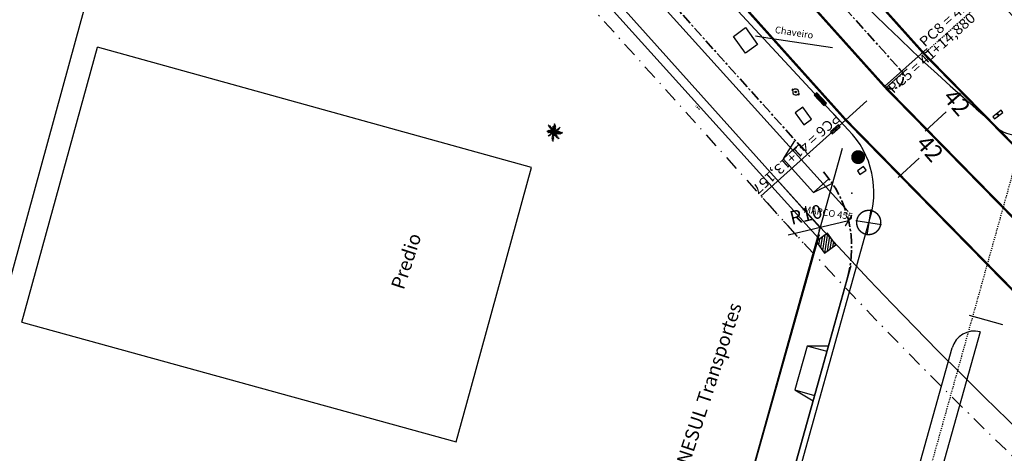
# Model space of a CAD drawing. Units: millimetres. Extents: x 179629 to 182397, y 1680086 to 1681520.
# Drawn here: x 181019 to 181105, y 1680761 to 1680799 of the extents above; entities that cross this region are included whole.
import ezdxf
from ezdxf.enums import TextEntityAlignment as Align

# ---------------------------------------------------------------- set-up
doc = ezdxf.new("R2010")
doc.units = ezdxf.units.MM
doc.header["$LTSCALE"] = 0.025
doc.header["$MEASUREMENT"] = 0
for name, pattern in [('ACAD_ISO10W100', [18, 12, -3, 0, -3]), ('CENTER', [2, 1.25, -0.25, 0.25, -0.25]), ('CONTINUO', [0]), ('DASHDOT', [1, 0.5, -0.25, 0, -0.25]), ('DASHDOT2', [0.5, 0.25, -0.125, 0, -0.125]), ('DASHED', [0.75, 0.5, -0.25])]:
    doc.linetypes.add(name, pattern=pattern)
for name, color, linetype in [('67ARV2', 62, 'Continuous'), ('a_rampas', 7, 'Continuous'), ('AJ_A_EIXOPROJ', 12, 'ACAD_ISO10W100'), ('AJ_A_MFIOPRJ', 1, 'Continuous'), ('AJ_A_PLANODIRETOR', 7, 'Continuous'), ('AJ_ESTAQUEAMENTO', 7, 'Continuous'), ('AJ_PARADA_DE_ONIBUS', 14, 'CONTINUO'), ('AJ_TERRA', 33, 'Continuous'), ('EPT CASA', 3, 'Continuous'), ('EPT CASA_OUTROS', 8, 'Continuous'), ('EPT Eixo', 1, 'DASHDOT2'), ('EPT MURO', 8, 'Continuous'), ('EPT OCULTO', 7, 'Continuous'), ('EPT texto', 5, 'Continuous'), ('EPT UNESUL', 7, 'Continuous'), ('EPT-Alinhamento_Etapa1', 30, 'Continuous'), ('EPT-Alinhamento_Etapa2', 30, 'DASHDOT'), ('EPT-Eixo LD', 1, 'Continuous'), ('EPTC _MEIO-FIO', 3, 'Continuous'), ('g-faixas', 161, 'DASHED'), ('gvt', 3, 'Continuous'), ('hidrante', 1, 'Continuous'), ('outros', 150, 'Continuous'), ('P-GEO-CALCADA', 30, 'DASHED'), ('placa_sina', 40, 'Continuous'), ('POSTE', 8, 'Continuous'), ('pv', 110, 'Continuous'), ('REDEPROJ', 4, 'Continuous'), ('RN', 1, 'Continuous'), ('TG', 7, 'CONTINUO')]:
    doc.layers.add(name, color=color, linetype=linetype)
for name, color, linetype, lineweight in [('EPT meio-fio exist', 130, 'Continuous', 30), ('EPT MF', 5, 'CENTER', 35), ('EPT_TEXTO EIXO', 5, 'Continuous', 25)]:
    doc.layers.add(name, color=color, linetype=linetype, lineweight=lineweight)
doc.styles.add('SIMPLEX', font='simplex', dxfattribs={"height": 0.2})
doc.styles.add('texto', font='ARIAL.TTF')
doc.dimstyles.new('ISO-25', dxfattribs={"dimtxt": 1.2, "dimasz": 0.8, "dimexe": 0.5, "dimexo": 0.625, "dimtad": 1, "dimdec": 4, "dimtxsty": 'Standard', "dimblk": 'ARCHTICK', "dimcen": 2.5, "dimadec": 4, "dimazin": 0, "dimtfac": 1, "dimtdec": 4, "dimtmove": 0, "dimatfit": 3, "dimfxl": 0, "dimarcsym": 0})

# ---------------------------------------------------------------- blocks, each defined once
blk = doc.blocks.new('SIMB_PONTO')
at = {"color": 0}
blk.add_point((0, 0), dxfattribs=at)
for tag in ['COTA', 'PONTO', 'DESC']:
    blk.add_attdef(tag, (0, 0), '', height=1)
blk = doc.blocks.new('*X47')
at = {"color": 0}
for p, q in [((-4.440892098500626e-16, -4.440892098500626e-16), (1.867652445071144, 1.867652445071144)), ((-4.292743122331636e-16, 0.4419417382415917), (1.425710706829552, 1.867652445071144)), ((-4.338666335037552e-16, 0.8838834764831839), (0.9837689685879601, 1.867652445071144)), ((-4.384589547743469e-16, 1.325825214724776), (0.5418272303463679, 1.867652445071144)), ((-4.430512760449385e-16, 1.767766952966368), (0.09988549210477592, 1.867652445071144)), ((0.4419417382415918, -4.394968885794711e-16), (1.867652445071144, 1.425710706829552)), ((0.883883476483184, -4.349045673088795e-16), (1.867652445071144, 0.9837689685879601)), ((1.325825214724776, -4.303122460382879e-16), (1.867652445071144, 0.5418272303463679)), ((1.767766952966368, -4.257199247676962e-16), (1.867652445071144, 0.09988549210477592))]:
    blk.add_line(p, q, dxfattribs=at)
blk = doc.blocks.new('ARV2')
at = {"layer": '67ARV2'}
for p, q in [((-0.003359990321160744, 6.51193676126649e-06), (-0.003334892694222269, -0.0001784287767395698)), ((-0.002944833742215103, 0.0001978575234565794), (-0.002926010522011246, -0.000112378521918477)), ((-0.002636342077760645, 0.002310665068600559), (-0.002812548333559484, 0.002237809636009724)), ((-0.002812548333559484, 0.002237809636009724), (-0.002793725113354739, 0.001874733386776906)), ((-0.00256732360367895, 0.001386361805671643), (-0.002504579536332763, 0.001181806168012112)), ((-0.002542225976740475, 0.0003167479821354346), (-0.002561049196944332, -5.313344486623794e-05)), ((-0.002504579536332763, 0.001181806168012112), (-0.002554774790209713, 0.001128965964154349)), ((-0.00184994976701347, 0.002204984660885922), (-0.002466933095924162, 0.002112514304135504)), ((-0.002466933095924162, 0.002112514304135504), (-0.002391117347880112, 0.001472026984652319)), ((-0.002083148550653391, 0.001056110531563514), (-0.002208636685346654, 0.0009572353016186197)), ((-0.001466688088970436, 0.002020043947385086), (-0.002164715838202547, 0.001960798870332847)), ((-0.002164715838202547, 0.001960798870332847), (-0.002101971770856359, 0.00139276667886612)), ((-0.002114520584326485, 0.001386361805671643), (-0.002083148550653391, 0.001056110531563514)), ((-0.002007332802609341, 0.0004224283898500714), (-0.00201988161607769, 4.614208965392219e-05)), ((-0.00201988161607769, 4.614208965392219e-05), (-0.001906942294852776, -0.000336949388311969)), ((-0.001787205699667282, 0.000944025250653513), (-0.001950863141995995, 0.000792309816851744)), ((-0.001799754513135632, 0.001346731652778987), (-0.001787205699667282, 0.000944025250653513)), ((-0.0008941484744298123, 0.001716212775205395), (-0.001711912818850969, 0.001676982926887116)), ((-0.001711912818850969, 0.001676982926887116), (-0.001674266378442368, 0.00130029632211659)), ((-0.001353225900517785, 0.0007658897149224186), (-0.001636097070806919, 0.0006205791543151262)), ((-0.001504334529378148, 0.0004684634159380918), (-0.001560804189990606, 8.577224254657789e-05)), ((-0.001560804189990606, 8.577224254657789e-05), (-0.001453616408272573, -0.0002841091844542065)), ((-0.001378323527457148, 0.001201421092170807), (-0.001353225900517785, 0.0007658897149224186)), ((-0.000988264575449982, 0.0005941590523866891), (-0.001346951493784054, 0.0004684634159380918)), ((-0.001309305053375454, 0.001359941703743206), (-0.001284207426436978, 0.001168596117047893)), ((-0.0004664430820167098, 0.001307101499885444), (-0.001309305053375454, 0.001359941703743206)), ((-0.00107662913696327, 9.898229351079646e-05), (-0.001082903543697888, -0.0002312689805973323)), ((-0.00106408032349492, 0.0003499732618336138), (-0.00107662913696327, 9.898229351079646e-05)), ((-0.001044734236063327, 0.001036495607403931), (-0.000988264575449982, 0.0005941590523866891)), ((-0.0006991189984271173, 0.0004552533649738733), (-0.00103218542259409, 0.0003367632108693952)), ((-0.000849704760059744, 0.001010075505475494), (-0.0008627764407567184, 0.0009704453525828383)), ((-8.893294347878111e-05, 0.0008647649448682015), (-0.000849704760059744, 0.001010075505475494)), ((-0.0008120583196520315, 0.0002242776253850165), (-0.0007869606927135564, 7.256219158235933e-05)), ((-0.0007869606927135564, 7.256219158235933e-05), (-0.0008120583196520315, -0.0001452034970413907)), ((-0.0007555886590404626, 0.0009043950977608572), (-0.0006991189984271173, 0.0004552533649738733)), ((-0.00074722278339312, 0.003632070469608339), (-0.0002844852867109893, 0.003937903164661694)), ((-0.0006954589278320711, 0.003110473608804898), (-0.0002327214311490522, 0.003416306303857364)), ((-0.000644217939498759, 0.002427153699831375), (-7.847559892137923e-05, 0.002732986394884729)), ((-0.0006269633209781134, 0.004333804389017426), (-0.0004387311189377741, 0.004405458907884241)), ((-0.0006107544369129414, 0.0001650325483327775), (-0.0003278832666255838, 0.0002442928541189771)), ((-0.0005584677141241556, 0.001779861202579336), (-6.17438476284704e-05, 0.002067680191771504)), ((-0.0004727174887513286, 7.896706477772408e-05), (-0.0001830490444989508, 0.0001714374215272541)), ((-0.0004387311189377741, 0.004405458907884241), (-0.0001642258242959826, 0.004405458907884241)), ((-0.0003278832666255838, 0.0002442928541189771), (-0.0004219993676457534, 0.0006534041294389281)), ((-0.0003843529272380408, 0.0006998394601013258), (6.217568538069429e-05, 0.0006137739765453842)), ((-0.0002844852867109893, 0.003937903164661694), (0.0001955068284926753, 0.003740152704771016)), ((-0.0002844852867109893, 0.001294291753495602), (-9.979992067421506e-06, 0.001456014801665684)), ((-0.0001830490444989508, 0.0001714374215272541), (-0.0002395187051114078, 0.0005281087975647081)), ((-0.0002327214311490522, 0.003416306303857364), (0.0003842618977616397, 0.00325458325568817)), ((-3.194041563947536e-05, 0.001076125760297475), (-0.0001705002310306014, 0.0009900602767415334)), ((-7.847559892137923e-05, 0.002732986394884729), (0.0005401753965488254, 0.002513741951889581)), ((-6.17438476284704e-05, 0.002067680191771504), (0.0004355028860949517, 0.00183390232016023)), ((0.000150540246893982, 0.0009636401748130963), (-3.194041563947536e-05, 0.001076125760297475)), ((-9.979992067421506e-06, 0.001456014801665684), (0.0002640024353457449, 0.001312305459356788)), ((5.706024768237228e-06, 0.0005080935688307475), (9.354771905467629e-05, 0.0003035379311712161)), ((7.629310053314242e-05, 0.0007638881920496443), (0.000166749130959154, 0.0005361148890584699)), ((9.354771905467629e-05, 0.0003035379311712161), (0.0004836066710600662, 0.0004224283898500714)), ((0.000166749130959154, 0.0005361148890584699), (0.0004564175752106436, 0.000526507579266311)), ((0.0001939382268085765, 0.001001268804832978), (0.0002755055143595087, 0.0006878303228611271)), ((0.0002755055143595087, 0.0006878303228611271), (0.0006373296360600023, 0.000707044942445445)), ((0.0002938058673365163, 0.001238649417616311), (0.0005019070240370738, 0.000992061799615196)), ((0.0004658291853116836, 0.001666174703370937), (0.0006373296360600023, 0.001362343531191246)), ((0.0005019070240370738, 0.000992061799615196), (0.0008004642111618665, 0.001001268804832978)), ((0.0006373296360600023, 0.001979613185342788), (0.0008365420498863685, 0.001780261507153713)), ((0.0006373296360600023, 0.001362343531191246), (0.001026865720837655, 0.001390765155993345)), ((0.000664518731910313, 0.0006974376326532861), (0.0006373296360600023, 0.0002795196566899305)), ((0.0007460860194603569, 0.0003175485912850773), (0.0007549747623354364, -4.352613507407899e-05)), ((0.0007549747623354364, 0.002274237352304698), (0.0009541871761618026, 0.002093699989125564)), ((0.0008004642111618665, 0.000972847180030878), (0.00093640969041342, 0.000992061799615196)), ((0.0008365420498863685, 0.001780261507153713), (0.001144510847113089, 0.001789868816945872)), ((0.0008998089844611812, 0.00121983510260637), (0.001153399589987281, 0.00120102078759643)), ((0.00093640969041342, 0.000992061799615196), (0.0009724875291370338, 0.0003459702160862888)), ((0.0009541871761618026, 0.002093699989125564), (0.001226078134664021, 0.002084092679333405)), ((0.0009724875291370338, 0.002540039589890131), (0.001062943559563045, 0.002454774715483832)), ((0.001008565367861536, 0.0003271559010772362), (0.001054054816688854, -5.497200479820386e-06)), ((0.001044643206586038, 0.002748998577871364), (0.001135622104238898, 0.002682548018475006)), ((0.001062943559563045, 0.002454774715483832), (0.001279933459136906, 0.002473589030493772)), ((0.001108433008388587, 0.001685389322955255), (0.001542412807538085, 0.001656967698153156)), ((0.001135622104238898, 0.002682548018475006), (0.001289345069239722, 0.002739791572653583)), ((0.001153399589987281, 0.00120102078759643), (0.001279933459136906, 0.0004884786446720524)), ((0.001234966877538213, 0.002065278364323464), (0.001868681957741813, 0.002112914608709882)), ((0.001424767681262651, 0.002540039589890131), (0.002140050049016295, 0.00254964689968229)), ((0.0014885574830652, 0.0004600570198699527), (0.001560713160513316, -4.352613507407899e-05)), ((0.001542412807538085, 0.001656967698153156), (0.001606202609340635, 0.0008967893108423608)), ((0.00173273647849026, 0.002967564875644757), (0.002348151205715965, 0.002977172185436916)), ((0.001868681957741813, 0.002112914608709882), (0.002067371504339555, 0.001495244649983962)), ((0.00201351617986667, 0.0004600570198699527), (0.002158350401991527, 6.095335891653786e-05)), ((0.002158350401991527, 6.095335891653786e-05), (0.002094560600189865, -0.0004234151764422878)), ((0.002140050049016295, 0.00254964689968229), (0.002312073366992351, 0.001979613185342788)), ((0.002275995528267849, 0.003347453917012966), (0.00257455271539353, 0.003366668536598172)), ((0.002348151205715965, 0.002977172185436916), (0.002492985427842598, 0.00252122527488019)), ((0.00257455271539353, 0.003366668536598172), (0.002628930907094151, 0.003214552798220249)), ((0.002592330201141912, 0.0004980859544642113), (0.002737164423267657, 0.0001750401626993137)), ((0.002737164423267657, 0.0001750401626993137), (0.002719386937518387, -0.000309328372659512)), ((0.00308121105921888, 0.0004884786446720524), (0.003181078699745044, 0.0002603050371056126)), ((0.003181078699745044, 0.0002603050371056126), (0.003208267795596242, -0.0001099766944704372)), ((0.003615058498894541, 0.0004884786446720524), (0.003669436690595163, 0.0003459702160862888)), ((0.003669436690595163, 0.0003459702160862888), (0.003687737043570394, 0.0001466185378981022)), ((-0.003334892694222269, -0.0001784287767395698), (-0.003272148626875193, -0.000270899133489988)), ((-0.002854900579018604, -0.003255970346854764), (-0.003026401029766035, -0.002986165063522894)), ((-0.002926010522011246, -0.000112378521918477), (-0.002806273926824865, -0.0003169341595780084)), ((-0.002563663533083016, -0.002788414603632217), (-0.002854900579018604, -0.002356886272131153)), ((-0.002854900579018604, -0.003237956640994466), (-0.002614904521416328, -0.003346038876157142)), ((-0.00228968110566985, -0.002302845154549371), (-0.002563663533083016, -0.00178124829374593)), ((-0.002066416799359594, -0.002914510544656079), (-0.002563663533083016, -0.002788414603632217)), ((-0.002561049196944332, -5.313344486623794e-05), (-0.002403666161350237, -0.0003697743634357709)), ((-0.001627118805709316, -0.002377218656049007), (-0.00228968110566985, -0.002302845154549371)), ((-0.00184367536027974, -0.001637538951437034), (-0.002049685048067573, -0.001079914678912108)), ((-0.001192705661555493, -0.001745220882024445), (-0.00184367536027974, -0.001637538951437034)), ((-0.001329696875263409, -0.00098984614960973), (-0.001501197326011727, -0.0005583178181077786)), ((-0.000952709603954105, -0.001097928384772406), (-0.001329696875263409, -0.00098984614960973)), ((-0.001003950592287417, -0.0007380545721381582), (-0.001209960280076139, -0.0003965947699385852)), ((-0.0007812091532057863, -0.0005042767005268844), (-0.00103845982932782, -0.0001808306041876095)), ((-0.000849704760059744, -0.0007380545721381582), (-0.001003950592287417, -0.0007380545721381582)), ((-0.0009338863837502487, -0.001082316506360148), (-0.0005715393948220182, -0.0009370059457528557)), ((-0.0009145402963177673, -0.001328904124361263), (-0.0006525838151461016, -0.001175187167684943)), ((-0.0009103573584949842, -0.0009205934581909547), (-0.0005098410619321925, -0.0006944213734981775)), ((-0.0008873512004674566, -0.001515045751586119), (-0.000752451455672265, -0.001454199456234595)), ((-0.0008334958759954603, -0.0006820119316836015), (-0.0003942874045677058, -0.0004598428927372611)), ((-0.000752451455672265, -0.001454199456234595), (-0.0007409483766585012, -0.001502636309770655)), ((-0.0007116678118963549, -7.274836902493309e-05), (-0.0005856568099753545, -0.0003237393373477504)), ((-0.0006954589278320711, -0.001709193470303849), (-2.723461058895538e-05, -0.002015026165357203)), ((-0.0006614725580202929, -0.00239291368385175), (6.751759223710962e-06, -0.002608677849602725)), ((-0.0006525838151461016, -0.001175187167684943), (-0.0006332377277136203, -0.001357325749163363)), ((-0.000629577657118574, -0.0003829844143999894), (-0.000336772009499775, -0.0002901137530743059)), ((-0.0005715393948220182, -0.0009370059457528557), (-0.0005176840703491337, -0.001203608792487043)), ((-0.0005255270787687394, -0.0002981198445680677), (-0.0002944197640406543, -0.0002252644119772329)), ((-0.0005098410619321925, -0.0006944213734981775), (-0.0004329795794308922, -0.001033879652824088)), ((-0.0001752060360811214, -0.00123603346303558), (-0.000460168675282091, -0.001130753359896208)), ((-0.0004042218818973708, -0.003094247298685571), (5.851561478564804e-05, -0.003202329533848247)), ((-0.0003942874045677058, -0.0004598428927372611), (-0.0003331119389038406, -0.0007672768060890123)), ((-0.000336772009499775, -0.0002901137530743059), (-0.0002829166850268905, -0.0005691260416248456)), ((-0.0002944197640406543, -0.0002252644119772329), (-0.0002405644395677697, -0.0004438307097506256)), ((-0.0001443568696357644, -0.0005731290873712824), (-0.0002865767556219367, -0.000540704416822746)), ((0.0003335437766560645, -0.001058298231879751), (-0.0001752060360811214, -0.00123603346303558)), ((0.0001060965325230256, -0.0005002736547804476), (-0.0001443568696357644, -0.0005731290873712824)), ((-0.0001129848359626706, -0.003903663148682068), (0.0002985116723870362, -0.003939690560403553)), ((-2.723461058895538e-05, -0.002015026165357203), (0.0004355028860949517, -0.001691580069017928)), ((6.751759223710962e-06, -0.002608677849602725), (0.0005039984929471331, -0.002212776625246993)), ((3.707805844221923e-05, -0.000336949388311969), (0.0002697539748526268, -0.0003433542615064455)), ((5.851561478564804e-05, -0.003202329533848247), (0.0005039984929471331, -0.002896496838795781)), ((0.0001249197527268819, -0.0005018748730788447), (0.0003832161633061659, -0.00049546999988348)), ((0.0001871409528462209, -0.0007428582270342377), (0.0005719712325733539, -0.0006864152820044156)), ((0.0002697539748526268, -0.0003433542615064455), (0.0002509307546487705, -0.0002973192354193133)), ((0.0005907944527772102, -0.0001319934460771721), (0.0002697539748526268, -0.0001784287767395698)), ((0.0002697539748526268, -0.0001784287767395698), (0.0003136748219958463, -0.0003897895921688432)), ((0.0002985116723870362, -0.003939690560403553), (0.0005039984929471331, -0.003669885277070795)), ((0.0003372038472511107, -0.001045888790064287), (0.0008109215557201566, -0.0009450120372457294)), ((0.0003832161633061659, -0.00049546999988348), (0.000402039383509134, -0.0004294197450623871)), ((0.0005338019249379045, -0.001369334886403561), (0.001103727203338067, -0.001195602700993281)), ((0.0005453050039516683, -0.0003225384236237305), (0.000803078547301439, -0.0001808306041876095)), ((0.0005531480123694976, -0.0003385506066103661), (0.0005683111619783077, -0.0006015507121733821)), ((0.0005719712325733539, -0.0006864152820044156), (0.0005991603284236646, -0.0006095568036671439)), ((0.0006927535622160974, -0.001655552657297332), (0.001446728104834705, -0.00151144301041406)), ((0.0007549747623354364, -4.352613507407899e-05), (0.0007371972765870538, -0.0002048488786688951)), ((0.0008109215557201566, -0.0009450120372457294), (0.0008532738011792773, -0.0007993011720631715)), ((0.0009186322046650375, -0.0005166861423414604), (0.001204117711092856, -0.0003629691856660289)), ((0.0009688274585428758, -0.0008641505131611327), (0.0009186322046650375, -0.0005166861423414604)), ((0.001054054816688854, -5.497200479820386e-06), (0.001044643206586038, -0.0002712994380652534)), ((0.001103727203338067, -0.001195602700993281), (0.001153922457215018, -0.0009570211744868162)), ((0.001138236440377582, -0.002015026165357203), (0.001789206139102717, -0.00178124829374593)), ((0.001524635321789702, -0.0004614441110365464), (0.001279933459136906, -0.0006135598494135808)), ((0.001279933459136906, -0.0006135598494135808), (0.001298233812113914, -0.0009934488907817896)), ((0.001446728104834705, -0.00151144301041406), (0.001532478330207532, -0.001115942090632704)), ((0.001446728104834705, -0.002266817742828775), (0.002148938791890487, -0.002051053577077799)), ((0.001560713160513316, -4.352613507407899e-05), (0.001542412807538085, -0.0003949935516401881)), ((0.00177822592731669, -0.0006419814742156804), (0.001560713160513316, -0.0008033042178104965)), ((0.001560713160513316, -0.0008033042178104965), (0.001606202609340635, -0.001059899450178148)), ((0.001789206139102717, -0.00178124829374593), (0.00189221098299619, -0.001133955796493891)), ((0.001874956364476432, -0.002518609320300347), (0.002423444086533166, -0.002266817742828775)), ((0.002085671857315674, -0.0007748825930083969), (0.001877570700615117, -0.0009173910215932723)), ((0.001877570700615117, -0.0009173910215932723), (0.001923060149441547, -0.001107135389990188)), ((0.002148938791890487, -0.002051053577077799), (0.002217957265972181, -0.001295678844663084)), ((0.002329850852739845, -0.000936205336603213), (0.002221617336566339, -0.00101226320579173)), ((0.002221617336566339, -0.00101226320579173), (0.00223939482231561, -0.001088321074980247)), ((0.002320439242638805, -0.002644705261323321), (0.00276592212080029, -0.002446954801433532)), ((0.002423444086533166, -0.002266817742828775), (0.002474685074866478, -0.001457401892832277)), ((0.002628930907094151, -0.002680732673044806), (0.003023172796922324, -0.002464568202719453)), ((0.00276592212080029, -0.002446954801433532), (0.00276592212080029, -0.001709193470303849)), ((0.003023172796922324, -0.002464568202719453), (0.003057682033963616, -0.001978998753635719)), ((0.003057682033963616, -0.002734373486051322), (0.003263168854523713, -0.002608677849602725)), ((0.003263168854523713, -0.002608677849602725), (0.003280423473045246, -0.002212776625246993))]:
    blk.add_line(p, q, dxfattribs=at)
for centre, radius, start, end in [((-0.0003817739033786793, -0.02189878730958672), 0.02196448173793867, 90.2412650789443, 98.583291781069), ((-0.005684211499498382, -0.004806236589922297), 0.007588892416548048, 47.47367001300865, 69.29544557987629), ((-0.007535336133172699, -0.01270420441056974), 0.01481792396515233, 59.83812392708739, 71.84835750987037), ((-0.01807820778719993, 0.0004684526058581495), 0.01807123531005743, 0.7389922809091587, 13.8109008997826), ((-0.02056003396905925, 0.01141098337468616), 0.02343402803717988, 331.6939337898904, 338.6524470194983), ((0.001304009509463633, 0.008861018061309234), 0.008840312554358135, 264.2297022804126, 287.7669410756809), ((-0.007839960400631618, 0.008613280779184218), 0.01162508362996147, 315.9635807662566, 333.7317551850416), ((0.006561225152001526, -0.008115523500015098), 0.01062042902590475, 132.068497423962, 155.6843218775318), ((0.007222916275972047, -0.004209648769063823), 0.00847218210367531, 151.3416357422797, 162.1709470774848), ((0.01236508937752401, -0.0009212928658312025), 0.01246699327324279, 177.5116001898383, 196.1981190943995), ((0.003095104279153382, 0.003529661478628543), 0.004617117760701865, 232.3503826017559, 262.2028206272846), ((0.005191401911313065, 0.002956093307345031), 0.005866310269842236, 215.1708699345714, 254.1495934358198)]:
    blk.add_arc(centre, radius, start, end, dxfattribs=at)
blk = doc.blocks.new('AR')
at = {"layer": '67ARV2', "xscale": 1000, "yscale": 1000, "zscale": 1000, "rotation": 318.757349913981}
blk.add_blockref('ARV2', (-0.06646196446091324, -0.0568309128382225), dxfattribs=at)
blk = doc.blocks.new('_ARCHTICK')
at = {"color": 0, "linetype": 'ByBlock', "const_width": 0.15}
blk.add_lwpolyline([(-0.5, -0.5), (0.5, 0.5)], dxfattribs=at)
blk = doc.blocks.new('*D153')
at = {"layer": 'Defpoints', "color": 0}
for p in [(181091.4988016732, 1680781.476596714), (181081.7715524822, 1680779.156979682)]:
    blk.add_point(p, dxfattribs=at)
at = {"layer": 'EPT OCULTO', "color": 0, "lineweight": -2}
blk.add_line((181086.1974508636, 1680780.212405432), (181091.4988016732, 1680781.476596714), dxfattribs=at)
at = {"layer": 'EPT OCULTO', "color": 0, "lineweight": -2, "xscale": 0.8, "yscale": 0.8, "zscale": 0.8, "rotation": 13.41259296816594}
blk.add_blockref('_ARCHTICK', (181091.4988016732, 1680781.476596714), dxfattribs=at)
at = {"layer": 'EPT OCULTO', "color": 0, "insert": (181087.7857932466, 1680781.850519736), "char_height": 1.2, "attachment_point": 5, "rotation": 13.412592968165939}
blk.add_mtext('R10', dxfattribs=at)
blk = doc.blocks.new('RN')
at = {"layer": 'RN'}
for p, q in [((1.746229827404022e-10, 1.140376001596451, 12.024), (1.746229827404022e-10, -1.140376001596451, 12.024)), ((-1.140376001538243, 0, 12.024), (1.140376001887489, 0, 12.024))]:
    blk.add_line(p, q, dxfattribs=at)
at = {"layer": 'RN', "const_width": 0.125, "elevation": 12.024}
blk.add_lwpolyline([(-1.0625, 0, 1), (1.0625, 0, 1)], format="xyb", close=True, dxfattribs=at)
at = {"layer": 'RN', "style": 'texto'}
blk.add_attdef('RN', text='', height=0.6, dxfattribs=at).set_placement((-1.464549575990532, -0.0101174796000123), align=Align.RIGHT)

msp = doc.modelspace()

# ---------------------------------------------------------------- hatches: boundary and pattern name
at = {"layer": 'AJ_TERRA'}
h = msp.add_hatch(dxfattribs=at)
h.set_pattern_fill('AR-SAND', color=256, scale=1.3, style=0)
h.set_pattern_definition([(37.50000000000001, (0, 0), (-0.0818913655424906, 2.504870899717107), [0, -1.976, 0, -2.21, 0, -2.1125]), (7.499999999999999, (0, 0), (2.300709716848045, 3.668789884798663), [0, -1.066, 0, -1.781, 0, -0.6825000000000001]), (327.5, (-1.598999999987427, 0), (4.048384420276943, 0.007356769598053848), [0, -0.65, 0, -2.34, 0, -3.055]), (317.5, (-1.598999999987427, 0), (3.907964585943981, 1.140978234414524), [0, -0.325, 0, -1.534, 0, -1.755])])
edge = h.paths.add_edge_path()
edge.add_line((181087.805233, 1680814.87157), (181096.669907, 1680812.509942))
edge.add_line((181096.669907, 1680812.509942), (181087.805233, 1680814.87157))
edge.add_line((181107.483, 1680789.896), (181108.576, 1680791.067))
edge.add_line((181106.235, 1680789.461), (181107.483, 1680789.896))
edge.add_line((181105.034, 1680789.612), (181106.235, 1680789.461))
edge.add_line((181103.986, 1680790.34), (181105.034, 1680789.612))

# ---------------------------------------------------------------- linework, layer by layer
at = {"layer": 'a_rampas', "linetype": 'Continuous'}
for p, q in [((181086.7565911738, 1680788.477638349, -3.407272609001893), (181085.7515578668, 1680786.902865968, -3.407272609001893)), ((181087.0906991439, 1680788.105654661, -3.407272609001893), (181085.7515578668, 1680786.902865968, -3.407272609001893)), ((181085.7515578668, 1680786.902865968, -3.407272609001893), (181088.4244216286, 1680783.926996463, -3.407272609001893)), ((181088.4244216286, 1680783.926996463, -3.407272609001893), (181089.7635629059, 1680785.129785156, -3.407272609001893)), ((181088.4244216286, 1680783.926996463, -3.407272609001893), (181090.0976708761, 1680784.757801468, -3.407272609001893)), ((181087.8706351372, 1680770.468253625), (181086.7786561524, 1680766.620191528)), ((181089.6022630804, 1680769.976863082), (181087.8706351372, 1680770.468253625)), ((181089.7387604537, 1680770.457870844), (181087.8706351372, 1680770.468253625)), ((181086.7786561524, 1680766.620191528), (181088.5102840957, 1680766.128800985)), ((181086.7786561524, 1680766.620191528), (181088.3737867226, 1680765.647793223))]:
    msp.add_line(p, q, dxfattribs=at)
at = {"layer": 'AJ_A_EIXOPROJ', "ltscale": 0.025}
msp.add_line((181128.6458789284, 1680866.893287646, 3.469337532804758), (181078.983709646, 1680689.403744136, 3.469337532804758), dxfattribs=at)
at = {"layer": 'AJ_A_MFIOPRJ'}
for p, q in [((181091.6962590925, 1680777.516464268, 3.697526702545458), (181067.9357887429, 1680692.598002249, 3.241825403855663)), ((181103.0502543784, 1680771.704892941, 3.684414629358554), (181079.9443984203, 1680689.125982561, 3.241268159086745)), ((181100.5711163551, 1680770.267014402, 3.673806518262555), (181078.0230208718, 1680689.681505711, 3.241357318249472))]:
    msp.add_line(p, q, dxfattribs=at)
at = {"layer": 'AJ_A_PLANODIRETOR'}
msp.add_line((181090.9379404041, 1680787.795494759, 3.747626528424307), (181064.5733780334, 1680693.570167762, 3.241981432392309), dxfattribs=at)
at = {"layer": 'AJ_ESTAQUEAMENTO', "ltscale": 0.5}
msp.add_line((181102.0912457209, 1680773.185401461, 2.674055234338568), (181105.0288249406, 1680772.346352236, 2.674055234338568), dxfattribs=at)
at = {"layer": 'AJ_PARADA_DE_ONIBUS'}
msp.add_point((181091.794, 1680783.877, 3.469337532804758), dxfattribs=at)
at = {"layer": 'EPT CASA'}
for p, q in [((181023.5868032806, 1680797.215405165), (181025.7356, 1680805.0319)), ((181023.5868032806, 1680797.215405165), (181025.7356, 1680805.0319)), ((181023.5868032806, 1680797.215405165), (181025.7356, 1680805.0319)), ((181016.9516623668, 1680773.079318109), (181023.5868032807, 1680797.215405164)), ((181016.9516623668, 1680773.079318109), (181023.5868032807, 1680797.215405164)), ((181016.9516623668, 1680773.079318109), (181023.5868032807, 1680797.215405164)), ((181018.8801197815, 1680772.549174732), (181025.5152606953, 1680796.685261788)), ((181018.8801197815, 1680772.549174732), (181025.5152606953, 1680796.685261788)), ((181018.8801197815, 1680772.549174732), (181025.5152606953, 1680796.685261788)), ((181063.6374, 1680786.1259), (181025.5142842847, 1680796.681709982)), ((181063.6374, 1680786.1259), (181025.5142842847, 1680796.681709982)), ((181063.6374, 1680786.1259), (181025.5142842847, 1680796.681709982)), ((181057.9556, 1680765.4577), (181063.6374, 1680786.1259)), ((181057.9556, 1680765.4577), (181063.6374, 1680786.1259)), ((181057.9556, 1680765.4577), (181063.6374, 1680786.1259)), ((181018.8801197814, 1680772.549174732), (181057.022547657, 1680762.06361495)), ((181018.8801197814, 1680772.549174732), (181057.022547657, 1680762.06361495)), ((181018.8801197814, 1680772.549174732), (181057.022547657, 1680762.06361495))]:
    msp.add_line(p, q, dxfattribs=at)
at = {"layer": 'EPT CASA_OUTROS'}
msp.add_polyline3d([(181078.639844, 1680743.895274, 3.616027532804758), (181088.910864, 1680780.197323, 3.364676532804758)], dxfattribs=at)
at = {"layer": 'EPT Eixo', "color": 1, "ltscale": 400}
msp.add_line((181057.5894090658, 1680834.514422612), (181094.7781298523, 1680793.109028816), dxfattribs=at)
at = {"layer": 'EPT Eixo', "color": 1, "ltscale": 400, "const_width": 0.2, "flags": 128}
msp.add_lwpolyline([(181685.117657424, 1680404.888536296, 0.414274584358487), (181683.431664, 1680420.71052), (181558.8283640314, 1680521.292315408, 0.04496269770710339), (181547.638698, 1680528.776011), (181508.1997045526, 1680550.301981108, -0.03269796488816959), (181499.371853, 1680555.898143), (181409.1914880408, 1680621.699917898, 0.05944834221752256), (181385.01741, 1680635.272871), (181241.1425922096, 1680694.892830689, -0.1120024119540147), (181098.125935, 1680796.115977), (181060.9380743473, 1680837.520409998, -0.1005230887770615), (181003.244175, 1680935.667133), (180971.0188161866, 1681029.427014359, 0.2095917753972125), (180935.656794, 1681067.825525), (180775.4912721392, 1681138.075282291, -0.01221426419094909), (180753.328285, 1681148.450032), (180739.9329206436, 1681155.124937696, 0.01487905121010953), (180712.921286, 1681167.595869), (180691.6510598613, 1681176.658425279, 0.1459114573758538), (180624.1123, 1681184.4968), (180540.3162239033, 1681169.966549706, -0.1989205790715854), (180499.056791, 1681179.237233), (180461.0685074347, 1681205.999801847, 0.1372166331571607), (180449.8990468022, 1681209.96350553)], format="xyb", dxfattribs=at)
at = {"layer": 'EPT Eixo', "color": 1, "ltscale": 400, "const_width": 0.2}
for points in [[(181057.590263, 1680834.513473), (181094.77814, 1680793.109018)], [(181054.241977, 1680831.507756), (181091.242114, 1680790.312379)]]:
    msp.add_lwpolyline(points, dxfattribs=at)
for points in [[(181094.7781400743, 1680793.109018206, 0.1120023599242613), (181239.419909487, 1680690.735632241)], [(181091.242113038, 1680790.312379728, 0.1120021467992094), (181237.9602593574, 1680686.469433856)]]:
    msp.add_lwpolyline(points, format="xyb", dxfattribs=at)
at = {"layer": 'EPT Eixo', "color": 6}
msp.add_polyline3d([(181098.2003303187, 1680796.182800174, 0), (181105.6400693188, 1680802.864886674, 0)], dxfattribs=at)
at = {"layer": 'EPT Eixo', "color": 3}
msp.add_polyline3d([(181098.2002953188, 1680796.182823174, 0), (181100.0602323187, 1680797.853342174, 0)], dxfattribs=at)
at = {"layer": 'EPT Eixo', "color": 3, "linetype": 'CONTINUO'}
for points in [[(181091.2421, 1680790.3124, 0), (181093.102037, 1680791.982919, 0)], [(181095.8575, 1680785.26, 0), (181097.68903, 1680786.961616, 0)]]:
    msp.add_polyline3d(points, dxfattribs=at)
at = {"layer": 'EPT Eixo', "color": 6, "linetype": 'CONTINUO'}
msp.add_polyline3d([(181091.2421, 1680790.3124, 0), (181083.8023645, 1680783.6303095, 0)], dxfattribs=at)
at = {"layer": 'EPT meio-fio exist'}
for p, q in [((181071.0659337166, 1680811.3934329, -2.92608632229403), (181091.4709291026, 1680789.449769706, -2.716989631692291)), ((181072.9809509829, 1680708.545041858, -2.413849453451496), (181093.2652523044, 1680781.308472076, -2.572923012330331))]:
    msp.add_line(p, q, dxfattribs=at)
for centre, radius, start, end in [((181236.2128733614, 1680944.676971134, -3.162195504026129), 203.3456022487586, 215.6679446534902, 229.3956295884728), ((181106.4347248657, 1680792.115532284, -2.595933652922866), 3.147375396141619, 215.3940288441156, 354.0632475251163), ((181085.8850251144, 1680783.950832787, -2.716989631692291), 7.838407402395823, 340.3038780815738, 44.55049026797516)]:
    msp.add_arc(centre, radius, start, end, dxfattribs=at)
at = {"layer": 'EPT MF', "ltscale": 30}
for p, q in [((181059.0773570044, 1680835.850839812), (181096.2660777909, 1680794.445446016)), ((181050.893643342, 1680828.500545213), (181088.0823641285, 1680787.095151416))]:
    msp.add_line(p, q, dxfattribs=at)
for centre, radius, start in [((181095.2991799703, 1680794.026283479), 1.000000000045947, 221.9289710561915), ((181081.7715524822, 1680779.156979681), 9.999999999997714, 344.368128753271)]:
    msp.add_arc(centre, radius, start, 41.92897105619151, dxfattribs=at)
at = {"layer": 'EPT MURO'}
for p, q in [((181091.4560238998, 1680782.264139192, -2.447865183023072), (181066.8752496389, 1680809.489097296, -2.629949382494442)), ((181088.8582132927, 1680779.918637103, -2.447865183023072), (181064.2774390317, 1680807.143595207, -2.629949382494442)), ((181078.5514722881, 1680743.51634845, -2.158731481664691), (181088.8582132927, 1680779.918637103, -2.447865183023072))]:
    msp.add_line(p, q, dxfattribs=at)
at = {"layer": 'EPT UNESUL'}
msp.add_line((181057.022547657, 1680762.06361495), (181057.9556, 1680765.4577), dxfattribs=at)
at = {"layer": 'EPT-Alinhamento_Etapa1'}
msp.add_line((181048.2899394357, 1680826.162407729), (181088.9932304912, 1680780.843968778), dxfattribs=at)
for radius in [388, 413]:
    msp.add_arc((181392.7397045606, 1681060.726573079), radius, 221.9289538057121, 247.4915362094163, dxfattribs=at)
at = {"layer": 'EPT-Alinhamento_Etapa2', "ltscale": 103}
msp.add_line((181046.8019919001, 1680824.825990081), (181087.5052829556, 1680779.507551129), dxfattribs=at)
msp.add_arc((181392.7397045606, 1681060.726573079), 415, 221.9289538057121, 247.4915362094163, dxfattribs=at)
at = {"layer": 'EPT-Eixo LD'}
msp.add_arc((181102.529705123, 1680769.773823684), 2, 74.91364180095435, 164.9136417997783, dxfattribs=at)
at = {"layer": 'EPTC _MEIO-FIO'}
msp.add_line((181067.9360014776, 1680692.597940742), (181091.4016807715, 1680776.462424219), dxfattribs=at)
at = {"layer": 'g-faixas'}
msp.add_arc((181350.6713439107, 1680754.80567659, 3.19154632860093), 531, 309.8866735363545, 309.8866735363545, dxfattribs=at)
at = {"layer": 'gvt'}
for p, q in [((181092.8050272944, 1680786.217770347, -2.606938741901904), (181092.2696226122, 1680785.833497084, -2.606938741901904)), ((181093.0294602976, 1680785.905069745, -2.606938741901904), (181092.8050272944, 1680786.217770347, -2.606938741901904)), ((181092.2696226122, 1680785.833497084, -2.606938741901904), (181092.494055615, 1680785.520796482, -2.606938741901904)), ((181092.494055615, 1680785.520796482, -2.606938741901904), (181093.0294602976, 1680785.905069745, -2.606938741901904))]:
    msp.add_line(p, q, dxfattribs=at)
at = {"layer": 'hidrante'}
for p, q in [((181086.6091433, 1680792.854021373, -2.697091347629052), (181086.5240317585, 1680792.909118886, -2.691624432568531)), ((181086.663511184, 1680792.938005824, -2.697091347629054), (181086.5783996432, 1680792.993103337, -2.691624432622498)), ((181087.0418071016, 1680792.573933628, -2.697091347629054), (181087.1269186425, 1680792.518836115, -2.691624432622498)), ((181087.0961749857, 1680792.65791808, -2.697091347629052), (181087.1812865272, 1680792.602820566, -2.691624432568531))]:
    msp.add_line(p, q, dxfattribs=at)
msp.add_circle((181086.8526591428, 1680792.755969726, -2.710986855885546), 0.07029697942872636, dxfattribs=at)
for radius, start, end in [(0.3625611984809872, 139.1522489625971, 155.0132204538788), (0.2625149350419275, 338.0678205763503, 136.097648826058), (0.2625149350419275, 158.0678205621071, 316.097648826058), (0.3625611984809872, 319.1522489448714, 335.0132204538788)]:
    msp.add_arc((181086.8526591428, 1680792.755969726, -2.710986855885546), radius, start, end, dxfattribs=at)
at = {"layer": 'outros'}
for p, q in [((181081.3785751326, 1680797.64019779, -2.679972514217345), (181082.4458851981, 1680798.406232782, -2.679972514217345)), ((181082.4458851981, 1680798.406232782, -2.679972514217345), (181083.5109512164, 1680796.922285321, -2.679972514217345)), ((181082.4436411508, 1680796.15625033, -2.679972514217345), (181081.3785751326, 1680797.64019779, -2.679972514217345)), ((181084.5711205772, 1680797.464414124, -13.42093935775915), (181083.3319266324, 1680797.654339774, -13.42093935775915)), ((181090.0875309718, 1680796.618938863, -13.42093935775915), (181084.5711205772, 1680797.464414124, -13.42093935775915)), ((181083.5109512164, 1680796.922285321, -2.679972514217345), (181082.4436411508, 1680796.15625033, -2.679972514217345))]:
    msp.add_line(p, q, dxfattribs=at)
at = {"layer": 'P-GEO-CALCADA'}
msp.add_line((181078.389659003, 1680791.230467309), (181078.0937664994, 1680791.541442088), dxfattribs=at)
at = {"layer": 'placa_sina'}
for points, elevation in [([(181104.9007908949, 1680791.152957556), (181104.1780874632, 1680790.57713466), (181104.3234338666, 1680790.394713389), (181105.0461372983, 1680790.970536285)], -2.382835111783299), ([(181090.0673188376, 1680789.088218488), (181090.7692757007, 1680789.689158436), (181090.6175893738, 1680789.866342959), (181089.9156325107, 1680789.265403012)], -2.626947994591063)]:
    msp.add_lwpolyline(points, close=True, dxfattribs=dict(at, elevation=elevation))
for centre, radius in [((181104.6121123804, 1680790.773835473, -2.382835111783299), 0.0554070526064427), ((181090.342454106, 1680789.477280723, -2.626947994591063), 0.055407052608028)]:
    msp.add_circle(centre, radius, dxfattribs=at)
at = {"layer": 'POSTE', "const_width": 0.6103265795718115, "elevation": -2.587929951847201}
msp.add_lwpolyline([(181092.034077088, 1680787.087650498, 1), (181092.637359158, 1680786.995188185, 1)], format="xyb", close=True, dxfattribs=at)
at = {"layer": 'pv'}
for p, q in [((181087.4779270863, 1680791.427041467, -2.618944293515401), (181086.7968815441, 1680790.938238134, -2.618944293515401)), ((181088.2452913013, 1680790.357879407, -2.618944293515401), (181087.4779270863, 1680791.427041467, -2.618944293515401)), ((181086.7968815441, 1680790.938238134, -2.618944293515401), (181087.5642457595, 1680789.869076074, -2.618944293515401)), ((181087.5642457595, 1680789.869076074, -2.618944293515401), (181088.2452913013, 1680790.357879407, -2.618944293515401))]:
    msp.add_line(p, q, dxfattribs=at)
at = {"layer": 'REDEPROJ'}
msp.add_line((181089.5174781768, 1680779.488774488, -2.412848990817041), (181089.5173780195, 1680779.488738148, -2.412848990817041), dxfattribs=at)
at = {"layer": 'REDEPROJ', "const_width": 0.3114194124214174, "elevation": -2.873061802667753}
msp.add_lwpolyline([(181088.5867530909, 1680792.582211709), (181089.4305162874, 1680791.665818511)], dxfattribs=at)
at = {"layer": 'REDEPROJ'}
for points, elevation in [([(181089.5450654365, 1680791.771288909), (181088.70130224, 1680792.687682108), (181088.4722039419, 1680792.47674131), (181089.3159671383, 1680791.560348112)], -2.873061802667753), ([(181089.3745967722, 1680778.619586815), (181090.3865976011, 1680779.345924992), (181089.6602594241, 1680780.357925821), (181088.6482585952, 1680779.631587644)], -2.412848990817041)]:
    msp.add_lwpolyline(points, close=True, dxfattribs=dict(at, elevation=elevation))
at = {"layer": 'TG', "color": 6, "linetype": 'CONTINUO'}
msp.add_polyline3d([(181094.6666705642, 1680793.233549031, 0), (181098.3865403142, 1680796.574592032, 0)], dxfattribs=at)
at = {"layer": 'TG', "color": 3, "linetype": 'CONTINUO'}
for points in [[(181094.77814, 1680793.109018, 0), (181096.638075, 1680794.77954, 0)], [(181098.22369, 1680789.32177, 0), (181100.062117, 1680791.015932, 0)]]:
    msp.add_polyline3d(points, dxfattribs=at)

# ---------------------------------------------------------------- block references
at = {"xscale": 0.1704905195679139, "yscale": 0.1704905196093023, "zscale": 0.1704905196548173, "rotation": 74.19135638383872}
msp.add_blockref('AR', (181065.6154307759, 1680789.254419952), dxfattribs=at)
at = {"layer": 'EPT CASA_OUTROS'}
for p in [(181088.9108642566, 1680780.197322827, 3.364676532804758), (181088.9108642566, 1680780.197322827, 3.364676532804758), (181088.925, 1680780.643, 2.736337532804758)]:
    msp.add_blockref('SIMB_PONTO', p, dxfattribs=at)
at = {"layer": 'REDEPROJ', "xscale": 0.6669750896150812, "yscale": 0.6669750895816833, "zscale": 0.6669750896385609, "rotation": 215.6679446412628}
msp.add_blockref('*X47', (181089.6602594241, 1680780.357925821, -2.412848990817041), dxfattribs=at)
at = {"layer": 'RN', "xscale": 1.000462634469366, "yscale": 1.00046263448894, "zscale": 1.000462634458205, "rotation": 351.2863417383276}
msp.add_blockref('RN', (181093.2652523043, 1680781.308472074, -2.572923012330175), dxfattribs=at).add_auto_attribs({'RN': 'MARCO 455'})

# ---------------------------------------------------------------- texts
at = {"layer": 'EPT Eixo', "color": 7, "style": 'SIMPLEX'}
for s, rotation, width, p, p2 in [('PC8 = 42+6,334', 41.92895610810801, 0.8091819294806081, (181098.1922318024, 1680796.647959148), (181105.1404336705, 1680802.888565419)), ('PC6 = 41+13,157', 221.9289882509517, 0.8344007771089678, (181090.304371675, 1680790.982317883), (181082.9585682211, 1680784.384593795))]:
    msp.add_text(s, height=0.875, rotation=rotation, dxfattribs=dict(at, width=width)).set_placement(p, p2, align=Align.FIT)
at = {"layer": 'EPT texto', "style": 'texto'}
msp.add_text('UNESUL Transportes', height=1.2, rotation=71.76022342664984, dxfattribs=at).set_placement((181079.6311874847, 1680766.435116095, -13.42093935775915), align=Align.CENTER)
at = {"layer": 'EPT UNESUL', "style": 'texto'}
msp.add_text('Predio', height=1.200555161349681, rotation=71.76022342664984, dxfattribs=at).set_placement((181053.2024556804, 1680777.728411751), align=Align.CENTER)
at = {"layer": 'EPT_TEXTO EIXO', "char_height": 1.5, "attachment_point": 1, "rotation": 311.0042693442776, "style": 'texto'}
for insert in [(181100.8397167758, 1680793.210478642), (181098.4666297758, 1680789.156162642)]:
    msp.add_mtext('42', dxfattribs=dict(at, insert=insert))
at = {"layer": 'outros', "style": 'texto'}
msp.add_text('Chaveiro', height=0.6002775806748403, rotation=351.2863417323718, dxfattribs=at).set_placement((181084.9945478544, 1680797.941607329, -13.42093935775915))
at = {"layer": 'TG', "color": 7, "style": 'SIMPLEX', "width": 0.8176483590260036}
msp.add_text('PC5 = 41+14,880', height=0.875, rotation=41.92895329901688, dxfattribs=at).set_placement((181095.4278758192, 1680792.573101248), (181102.7275850182, 1680799.129417167), align=Align.FIT)

# ---------------------------------------------------------------- dimensions: what is measured, and where the dimension line sits
at = {"layer": 'EPT OCULTO'}
dim = msp.add_radius_dim(center=(181081.7715524822, 1680779.156979682), mpoint=(181091.4988016732, 1680781.476596714), dimstyle='ISO-25', dxfattribs=at)
dim.commit()
dim.dimension.update_dxf_attribs({"geometry": '*D153', "text_midpoint": (181088.069946333, 1680780.65893171), "dimtype": 164})

doc.saveas('drawing.dxf')
